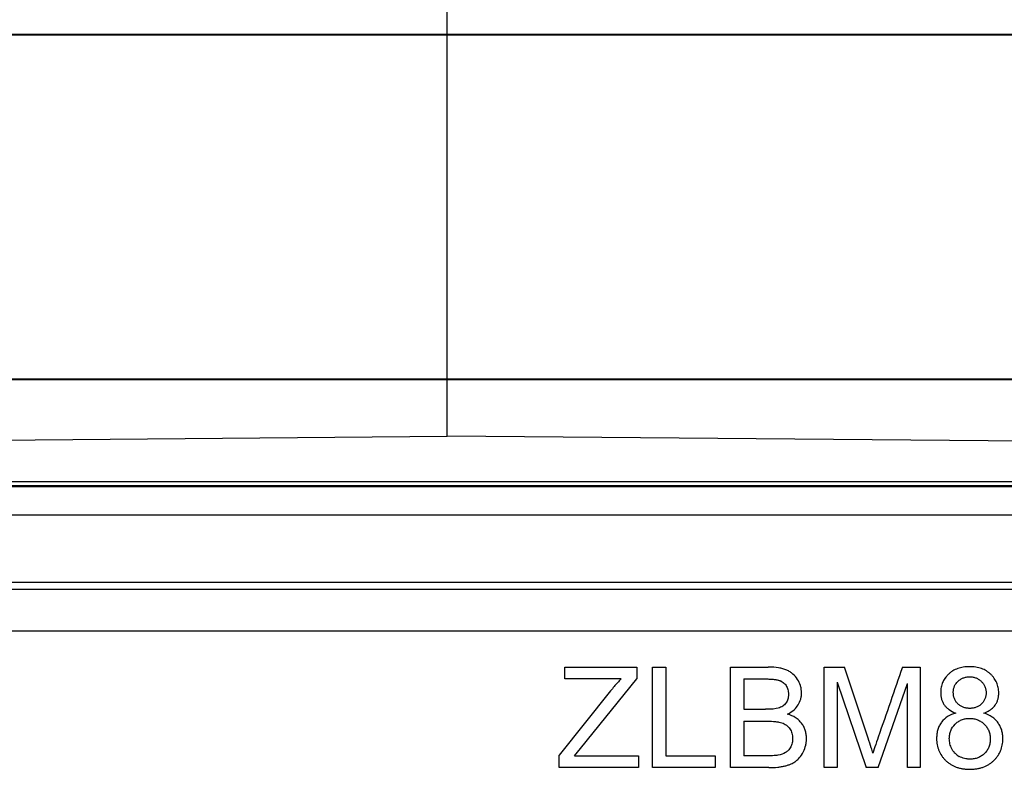
# Model space of a CAD drawing. Units: millimetres. Extents: x 0 to 420, y 0 to 297.
# Drawn here: x 65 to 71, y 145 to 149 of the extents above; entities that cross this region are included whole.
import ezdxf

# ---------------------------------------------------------------- set-up
doc = ezdxf.new("R2010")
doc.units = ezdxf.units.MM
doc.header["$LTSCALE"] = 23.1
doc.layers.add('INTF_1', color=7, linetype='CONTINUOUS')

msp = doc.modelspace()

# ---------------------------------------------------------------- linework, layer by layer
at = {"layer": 'INTF_1', "color": 7, "linetype": 'CONTINUOUS'}
for p, q in [((67.6379, 147.1328), (67.6379, 149.5936)), ((62.7206, 149.2315), (72.5521, 149.2315)), ((72.5482, 149.2276), (62.7245, 149.2276)), ((62.7206, 147.4283), (72.5521, 147.4283)), ((62.7245, 147.4323), (72.5482, 147.4323)), ((62.5679, 147.0885), (67.6379, 147.1328)), ((72.7079, 147.0885), (67.6379, 147.1328)), ((72.0154, 146.331), (63.2404, 146.331)), ((72.0254, 146.1138), (63.2504, 146.1138)), ((68.2521, 145.9263), (68.6281, 145.9263)), ((68.2521, 145.8644), (68.2521, 145.9263)), ((68.6281, 145.9263), (68.6281, 145.8644)), ((68.7087, 145.9263), (68.7782, 145.9263)), ((68.7087, 145.4013), (68.7087, 145.9263)), ((68.7782, 145.9263), (68.7782, 145.4632)), ((69.1166, 145.9263), (69.3136, 145.9263)), ((69.1166, 145.4013), (69.1166, 145.9263)), ((69.6064, 145.9263), (69.711, 145.9263)), ((69.6064, 145.4013), (69.6064, 145.9263)), ((69.8353, 145.5546), (69.711, 145.9263)), ((70.014, 145.9263), (70.1075, 145.9263)), ((70.1075, 145.9263), (70.1075, 145.4013)), ((68.545, 145.8644), (68.2521, 145.8644)), ((68.3333, 145.5002), (68.6281, 145.8644)), ((69.186, 145.8644), (69.2911, 145.8644)), ((69.186, 145.8644), (69.186, 145.7057)), ((69.6734, 145.8483), (69.8253, 145.4013)), ((69.6734, 145.8483), (69.6734, 145.4013)), ((68.4906, 145.8021), (68.2216, 145.4658)), ((69.8879, 145.4013), (70.0405, 145.8408)), ((70.0405, 145.4013), (70.0405, 145.8408)), ((69.186, 145.7057), (69.2997, 145.7057)), ((69.186, 145.6437), (69.3075, 145.6437)), ((69.186, 145.6437), (69.186, 145.4632)), ((68.3015, 145.4632), (68.3333, 145.5002)), ((69.8709, 145.5094), (69.8604, 145.4769)), ((68.2216, 145.4013), (68.2216, 145.4658)), ((68.3015, 145.4632), (68.6367, 145.4632)), ((68.6367, 145.4632), (68.6367, 145.4013)), ((68.7782, 145.4632), (69.0368, 145.4632)), ((69.0368, 145.4632), (69.0368, 145.4013)), ((69.3169, 145.4632), (69.186, 145.4632)), ((69.3364, 145.4635), (69.3169, 145.4632)), ((68.6367, 145.4013), (68.2216, 145.4013)), ((69.0368, 145.4013), (68.7087, 145.4013)), ((69.3169, 145.4013), (69.1166, 145.4013)), ((69.6734, 145.4013), (69.6064, 145.4013)), ((69.8879, 145.4013), (69.8253, 145.4013)), ((70.1075, 145.4013), (70.0405, 145.4013))]:
    msp.add_line(p, q, dxfattribs=at)
at = {"layer": 'INTF_1', "color": 9, "linetype": 'CONTINUOUS'}
for p, q in [((62.7478, 146.8948), (72.508, 146.8948)), ((72.508, 146.8723), (62.7478, 146.8723)), ((62.8234, 146.8689), (72.4324, 146.8689)), ((72.4324, 146.719), (62.8234, 146.719)), ((63.2404, 146.3698), (72.0154, 146.3698)), ((72.0154, 146.3323), (63.2404, 146.3323))]:
    msp.add_line(p, q, dxfattribs=at)
at = {"layer": 'INTF_1', "color": 7, "linetype": 'CONTINUOUS'}
for centre, radius, start, end in [((69.3136, 145.4828), 0.4436, 89.7524, 90.0004), ((247.5062, 84.6439), 187.7738, 160.951814, 161.069697), ((69.0598, 145.3659), 0.7166, 135.9233, 138.0827), ((65.4555, 144.0877), 4.6189, 17.8624, 18.5172), ((75.8676, 143.5116), 6.3208, 161.0806, 161.57462), ((68.0058, 144.9091), 1.9395, 17.0226, 17.8737), ((70.3538, 145.5399), 0.0911, 216.0754, 233.2131), ((69.3819, 145.5394), 0.1289, 302.9481, 306.693), ((70.3572, 145.5445), 0.0969, 233.2355, 241.3926)]:
    msp.add_arc(centre, radius, start, end, dxfattribs=at)
for points, knots in [([(69.467, 145.8613), (69.4602, 145.8723), (69.4479, 145.8867), (69.4276, 145.9016), (69.4105, 145.9107), (69.3909, 145.9176), (69.3612, 145.9242), (69.3348, 145.9262), (69.3156, 145.9263)], [0, 0, 0, 0, 0.252602, 0.378903, 0.505204, 0.630919, 0.756634, 1, 1, 1, 1]), ([(70.4981, 145.7277), (70.5013, 145.7322), (70.5068, 145.7417), (70.5128, 145.7569), (70.5158, 145.7707), (70.5169, 145.7823), (70.5173, 145.793), (70.5167, 145.8055), (70.5141, 145.8235), (70.5076, 145.8446), (70.4967, 145.864), (70.4853, 145.8784), (70.4754, 145.8887), (70.4645, 145.8982), (70.4489, 145.9089), (70.4315, 145.9173), (70.4126, 145.9231), (70.3975, 145.9262), (70.3842, 145.9277), (70.3731, 145.9284), (70.3646, 145.9285), (70.3561, 145.9284), (70.3452, 145.9278), (70.332, 145.9262), (70.317, 145.9232), (70.2982, 145.9175), (70.281, 145.9093), (70.2656, 145.8988), (70.2548, 145.8896), (70.2451, 145.8795), (70.239, 145.8717), (70.236, 145.8673), (70.2355, 145.8666)], [0, 0, 0, 0, 0.041106, 0.082213, 0.123319, 0.143872, 0.164425, 0.196497, 0.228569, 0.292713, 0.356857, 0.388929, 0.421001, 0.452996, 0.484991, 0.548981, 0.580976, 0.612971, 0.644966, 0.660963, 0.676961, 0.692818, 0.708675, 0.74039, 0.772104, 0.803818, 0.867247, 0.898961, 0.930676, 0.962231, 0.993787, 1, 1, 1, 1]), ([(69.2911, 145.8644), (69.3005, 145.8644), (69.3179, 145.8641), (69.34, 145.8627), (69.3549, 145.8607), (69.3647, 145.8587), (69.371, 145.8571), (69.3766, 145.8551), (69.3837, 145.8518), (69.3917, 145.8468), (69.4, 145.8392), (69.4069, 145.83), (69.4124, 145.8196), (69.4163, 145.8085), (69.4183, 145.7986), (69.4191, 145.7903), (69.4193, 145.7837), (69.4191, 145.777), (69.4182, 145.7684), (69.4161, 145.7584), (69.4119, 145.7475), (69.4041, 145.7345), (69.3902, 145.7214), (69.3747, 145.7145), (69.3659, 145.7118)], [0, 0, 0, 0, 0.048821, 0.097642, 0.146463, 0.170874, 0.195284, 0.219888, 0.244492, 0.2937, 0.342908, 0.392115, 0.440967, 0.489818, 0.538669, 0.563095, 0.587521, 0.613461, 0.639401, 0.691282, 0.743163, 0.795044, 0.897522, 1, 1, 1, 1]), ([(70.2355, 145.8666), (70.231, 145.86), (70.223, 145.8454), (70.2169, 145.8252), (70.2143, 145.8072), (70.2137, 145.7947), (70.2141, 145.7837), (70.2153, 145.7718), (70.2183, 145.7576), (70.2244, 145.742), (70.2328, 145.7277), (70.2437, 145.7149), (70.2618, 145.6999), (70.2792, 145.691), (70.2926, 145.686)], [0, 0, 0, 0, 0.109981, 0.231972, 0.292968, 0.353963, 0.39434, 0.434718, 0.515472, 0.596227, 0.676982, 0.757736, 0.838491, 1, 1, 1, 1]), ([(70.3041, 145.8518), (70.3082, 145.8557), (70.3168, 145.8627), (70.3313, 145.87), (70.3447, 145.8737), (70.3562, 145.8752), (70.3653, 145.8755), (70.3744, 145.8752), (70.3858, 145.8736), (70.3991, 145.8699), (70.4112, 145.8635), (70.4201, 145.857), (70.4265, 145.8513), (70.4323, 145.8451), (70.4389, 145.8363), (70.4453, 145.8245), (70.4491, 145.8115), (70.4507, 145.8004), (70.4511, 145.7917), (70.4507, 145.7832), (70.4492, 145.7725), (70.4455, 145.76), (70.4381, 145.7463), (70.4312, 145.738), (70.4272, 145.7341)], [0, 0, 0, 0, 0.063775, 0.127551, 0.191326, 0.223214, 0.255101, 0.286469, 0.317837, 0.380572, 0.443308, 0.474675, 0.506043, 0.537542, 0.56904, 0.632038, 0.695035, 0.726534, 0.758033, 0.788279, 0.818525, 0.879016, 0.939508, 1, 1, 1, 1]), ([(69.4693, 145.7286), (69.4754, 145.7386), (69.4823, 145.7539), (69.4868, 145.7753), (69.488, 145.7924), (69.4867, 145.81), (69.4839, 145.8226), (69.4819, 145.8292), (69.4816, 145.8301)], [0, 0, 0, 0, 0.316385, 0.474578, 0.632771, 0.803278, 0.973785, 1, 1, 1, 1]), ([(70.4272, 145.7341), (70.4232, 145.7302), (70.4146, 145.7234), (70.4002, 145.7161), (70.3868, 145.7125), (70.3752, 145.711), (70.366, 145.7106), (70.3566, 145.711), (70.3448, 145.7125), (70.331, 145.7162), (70.3188, 145.7223), (70.3099, 145.7287), (70.3036, 145.7343), (70.298, 145.7404), (70.2915, 145.7491), (70.2827, 145.7659), (70.2797, 145.7828), (70.2797, 145.7952)], [0, 0, 0, 0, 0.081974, 0.163948, 0.245922, 0.286909, 0.327896, 0.369991, 0.412085, 0.496275, 0.580464, 0.622559, 0.664654, 0.706572, 0.74849, 0.832327, 1, 1, 1, 1]), ([(69.3075, 145.6437), (69.3242, 145.6437), (69.3463, 145.6427), (69.37, 145.639), (69.3847, 145.6352), (69.3971, 145.6301), (69.4083, 145.6232), (69.418, 145.6148), (69.4263, 145.6048), (69.433, 145.5934), (69.4377, 145.5811), (69.44, 145.5701), (69.4409, 145.5608), (69.4412, 145.5518), (69.4407, 145.5412), (69.4381, 145.526), (69.4342, 145.5157), (69.4307, 145.5093)], [0, 0, 0, 0, 0.129414, 0.194121, 0.258827, 0.324123, 0.389418, 0.454713, 0.520008, 0.584896, 0.649783, 0.714671, 0.747115, 0.779559, 0.834669, 0.88978, 1, 1, 1, 1]), ([(69.4975, 145.485), (69.5027, 145.4955), (69.5085, 145.512), (69.5119, 145.5324), (69.5129, 145.5443), (69.5132, 145.5543), (69.5128, 145.5649), (69.5112, 145.5794), (69.5072, 145.5966), (69.4992, 145.6157), (69.4879, 145.6333), (69.4737, 145.649), (69.4511, 145.6665), (69.4301, 145.676), (69.4142, 145.6807)], [0, 0, 0, 0, 0.143192, 0.214789, 0.250587, 0.286385, 0.330986, 0.375587, 0.464789, 0.553991, 0.643192, 0.732394, 0.821596, 1, 1, 1, 1]), ([(70.2187, 145.6389), (70.2144, 145.6332), (70.2068, 145.621), (70.1987, 145.6006), (70.1946, 145.5819), (70.1929, 145.5659), (70.1925, 145.5518), (70.1932, 145.5362), (70.1954, 145.5201), (70.1992, 145.5047), (70.2061, 145.4851), (70.2161, 145.4669), (70.229, 145.4502), (70.2401, 145.4382), (70.2526, 145.4273), (70.2703, 145.4149), (70.2899, 145.4053), (70.3114, 145.3985), (70.3285, 145.395), (70.3435, 145.3932), (70.356, 145.3924), (70.3656, 145.3923), (70.3753, 145.3924), (70.3878, 145.3932), (70.4028, 145.395), (70.4199, 145.3985), (70.4414, 145.4052), (70.4611, 145.4148), (70.4788, 145.4272), (70.4913, 145.4381), (70.5025, 145.4499), (70.5095, 145.459), (70.513, 145.464), (70.5135, 145.4648)], [0, 0, 0, 0, 0.0462, 0.092399, 0.138599, 0.161699, 0.184799, 0.215902, 0.247005, 0.278108, 0.309211, 0.371417, 0.402519, 0.433622, 0.464791, 0.49596, 0.558298, 0.589467, 0.620636, 0.651805, 0.667389, 0.682974, 0.698558, 0.714142, 0.745311, 0.77648, 0.807649, 0.869987, 0.901156, 0.932325, 0.963359, 0.994394, 1, 1, 1, 1]), ([(70.2888, 145.628), (70.2938, 145.633), (70.3045, 145.6418), (70.3224, 145.6512), (70.3389, 145.6559), (70.3531, 145.6578), (70.3644, 145.6583), (70.3758, 145.6578), (70.3903, 145.6559), (70.4073, 145.6511), (70.4226, 145.6432), (70.4339, 145.6349), (70.4419, 145.6277), (70.4492, 145.6198), (70.4576, 145.6087), (70.4657, 145.5935), (70.4706, 145.5766), (70.4725, 145.5622), (70.473, 145.5507), (70.4725, 145.5393), (70.4706, 145.5251), (70.466, 145.5084), (70.4566, 145.4906), (70.4478, 145.48), (70.4427, 145.4751)], [0, 0, 0, 0, 0.061681, 0.123362, 0.185044, 0.215884, 0.246725, 0.278248, 0.309771, 0.372817, 0.435862, 0.467385, 0.498908, 0.530431, 0.561954, 0.625, 0.688046, 0.719569, 0.751092, 0.782205, 0.813319, 0.875546, 0.937773, 1, 1, 1, 1]), ([(70.5135, 145.4648), (70.5187, 145.4726), (70.528, 145.4899), (70.5352, 145.5137), (70.5381, 145.5347), (70.5388, 145.5498), (70.5384, 145.5634), (70.5368, 145.5788), (70.5328, 145.5969), (70.525, 145.617), (70.5139, 145.6355), (70.4998, 145.6519), (70.4772, 145.6705), (70.4559, 145.6808), (70.4398, 145.686)], [0, 0, 0, 0, 0.104583, 0.21955, 0.277033, 0.334516, 0.376165, 0.417815, 0.501114, 0.584413, 0.667712, 0.750784, 0.833856, 1, 1, 1, 1]), ([(70.272, 145.4995), (70.2677, 145.508), (70.2628, 145.5211), (70.2595, 145.5391), (70.2588, 145.552), (70.2593, 145.564), (70.2612, 145.578), (70.2677, 145.601), (70.2789, 145.618), (70.2888, 145.628)], [0, 0, 0, 0, 0.189751, 0.284626, 0.379501, 0.457064, 0.534626, 0.689751, 1, 1, 1, 1]), ([(70.4427, 145.4751), (70.4377, 145.4701), (70.427, 145.4615), (70.4089, 145.4522), (70.3922, 145.4475), (70.3778, 145.4457), (70.3678, 145.4453), (70.359, 145.4455), (70.3494, 145.4464), (70.3328, 145.4495), (70.3194, 145.4548), (70.3109, 145.4595)], [0, 0, 0, 0, 0.151857, 0.303714, 0.45557, 0.531499, 0.607427, 0.656499, 0.70557, 0.803714, 1, 1, 1, 1]), ([(69.3169, 145.4013), (69.3335, 145.4013), (69.3566, 145.4024), (69.3836, 145.406), (69.4018, 145.4099), (69.4183, 145.4148), (69.4355, 145.4217), (69.4462, 145.4275), (69.452, 145.4313)], [0, 0, 0, 0, 0.268677, 0.403015, 0.537353, 0.672617, 0.807881, 1, 1, 1, 1])]:
    msp.add_open_spline(points, degree=3, knots=knots, dxfattribs=at)
for points in [[(68.5266, 145.8447), (68.515, 145.8317), (68.503, 145.8176), (68.4906, 145.8021)], [(69.4816, 145.8301), (69.4782, 145.8407), (69.4733, 145.8512), (69.467, 145.8613)], [(70.2869, 145.8282), (70.2909, 145.8367), (70.2967, 145.8446), (70.3041, 145.8518)], [(70.2797, 145.7952), (70.2797, 145.8072), (70.2821, 145.8182), (70.2869, 145.8282)], [(69.3659, 145.7118), (69.3524, 145.7078), (69.3304, 145.7057), (69.2997, 145.7057)], [(69.4142, 145.6807), (69.4283, 145.6876), (69.4402, 145.6958), (69.4502, 145.7052)], [(69.4502, 145.7052), (69.4577, 145.7123), (69.4641, 145.7201), (69.4693, 145.7286)], [(70.4398, 145.686), (70.4449, 145.688), (70.4497, 145.69), (70.4543, 145.6922)], [(70.4543, 145.6922), (70.4732, 145.7014), (70.4878, 145.7131), (70.4981, 145.7277)], [(70.2926, 145.686), (70.2606, 145.6777), (70.236, 145.662), (70.2187, 145.6389)], [(69.4171, 145.4905), (69.4131, 145.4865), (69.4088, 145.483), (69.4042, 145.4802)], [(69.4307, 145.5093), (69.4268, 145.5021), (69.4222, 145.4958), (69.4171, 145.4905)], [(69.4758, 145.4517), (69.4839, 145.461), (69.4912, 145.4721), (69.4975, 145.485)], [(70.2802, 145.4862), (70.2772, 145.4904), (70.2744, 145.4948), (70.272, 145.4995)], [(69.3641, 145.4658), (69.3579, 145.4646), (69.3487, 145.4638), (69.3364, 145.4635)], [(69.4042, 145.4802), (69.3934, 145.4734), (69.3801, 145.4686), (69.3641, 145.4658)], [(69.459, 145.4361), (69.4649, 145.4406), (69.4705, 145.4458), (69.4758, 145.4517)]]:
    msp.add_open_spline(points, degree=3, dxfattribs=at)

doc.saveas('drawing.dxf')
